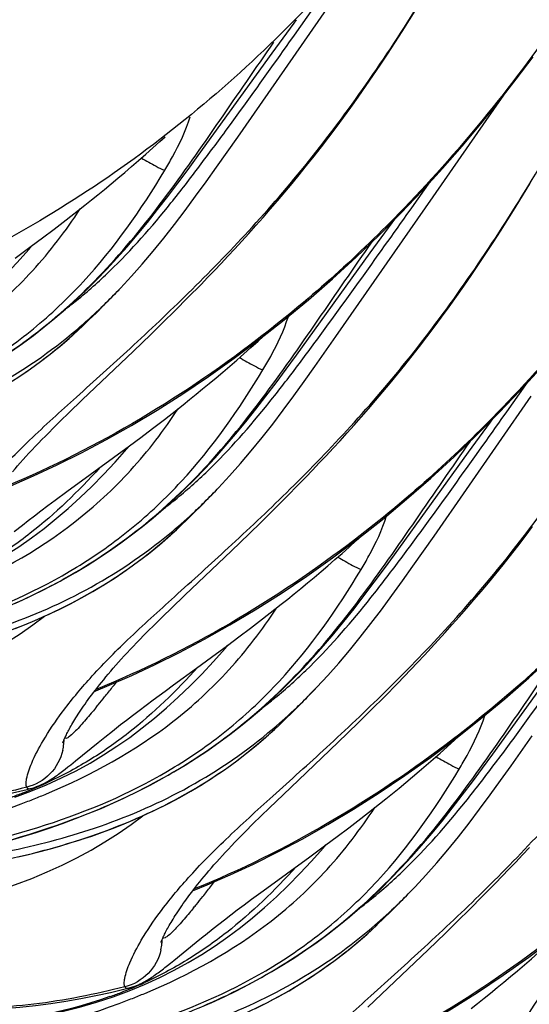
# Model space of a CAD drawing. Units: millimetres. Extents: x 0 to 297, y 0 to 210.
# Drawn here: x 189 to 191, y 116 to 121 of the extents above; entities that cross this region are included whole.
import ezdxf

# ---------------------------------------------------------------- set-up
doc = ezdxf.new("R2010")
doc.units = ezdxf.units.MM
doc.header["$LTSCALE"] = 16.335
doc.layers.get('0').update_dxf_attribs({"linetype": 'CONTINUOUS'})
doc.layers.add('DTM_AXIS', color=7, linetype='CONTINUOUS')

msp = doc.modelspace()

# ---------------------------------------------------------------- linework, layer by layer
at = {"color": 7, "linetype": 'CONTINUOUS'}
msp.add_open_spline([(192.87794, 128.56144), (192.85659, 127.67481), (192.64791, 125.90202), (191.95464, 123.77484), (191.09661, 122.21573), (190.28439, 121.1526), (189.29553, 120.25031), (188.52256, 119.79565), (188.11485, 119.62104)], degree=3, knots=[0, 0, 0, 0, 0.2499183, 0.4997667, 0.6248795, 0.7499678, 0.8750184, 1, 1, 1, 1], dxfattribs=at)
at = {"layer": 'DTM_AXIS', "color": 7, "linetype": 'CONTINUOUS'}
for p, q in [((189.76989, 120.3748), (190.27239, 121.09845)), ((191.05564, 120.4596), (191.14673, 120.59125)), ((190.78041, 120.06594), (191.05564, 120.4596)), ((190.27791, 119.34229), (190.78041, 120.06594)), ((188.88233, 119.94646), (188.9465, 119.99653)), ((188.82011, 119.89872), (188.88233, 119.94646)), ((188.7599, 119.8532), (188.82011, 119.89872)), ((188.70177, 119.80979), (188.7599, 119.8532)), ((188.61861, 119.74846), (188.70177, 119.80979)), ((189.51247, 119.54384), (189.57996, 119.61256)), ((189.44661, 119.47785), (189.51247, 119.54384)), ((189.38249, 119.4145), (189.44661, 119.47785)), ((189.32019, 119.3537), (189.38249, 119.4145)), ((188.96738, 119.39698), (188.96969, 119.39917)), ((189.23034, 119.26707), (189.32019, 119.3537)), ((188.96485, 119.01421), (189.23034, 119.26707)), ((188.89615, 118.94809), (188.96485, 119.01421)), ((190.78593, 118.30978), (191.28843, 119.03343)), ((188.85327, 118.90627), (188.89615, 118.94809)), ((189.39027, 118.91389), (189.45444, 118.96396)), ((188.81274, 118.86621), (188.85327, 118.90627)), ((189.32805, 118.86614), (189.39027, 118.91389)), ((189.26783, 118.82062), (189.32805, 118.86614)), ((189.2097, 118.77721), (189.26783, 118.82062)), ((189.12653, 118.71587), (189.2097, 118.77721)), ((188.88587, 118.54061), (189.12653, 118.71587)), ((188.59623, 118.57087), (188.71384, 118.62208)), ((188.82497, 118.49583), (188.88587, 118.54061)), ((190.0205, 118.51133), (190.08799, 118.58005)), ((188.78726, 118.46773), (188.82497, 118.49583)), ((189.95464, 118.44534), (190.0205, 118.51133)), ((188.71786, 118.41512), (188.7516, 118.44085)), ((188.7516, 118.44085), (188.78726, 118.46773)), ((189.89051, 118.382), (189.95464, 118.44534)), ((188.65574, 118.36698), (188.68594, 118.3905)), ((188.68594, 118.3905), (188.71786, 118.41512)), ((188.61348, 118.33368), (188.65574, 118.36698)), ((189.4754, 118.36447), (189.47771, 118.36667)), ((189.82821, 118.3212), (189.89051, 118.382)), ((189.73836, 118.23456), (189.82821, 118.3212)), ((189.49692, 118.00468), (189.73836, 118.23456)), ((189.42649, 117.93716), (189.49692, 118.00468)), ((189.38244, 117.89445), (189.42649, 117.93716)), ((189.8983, 117.88138), (189.96246, 117.93145)), ((189.34073, 117.85352), (189.38244, 117.89445)), ((189.83607, 117.83364), (189.8983, 117.88138)), ((189.30138, 117.81431), (189.34073, 117.85352)), ((189.77586, 117.78811), (189.83607, 117.83364)), ((189.71772, 117.7447), (189.77586, 117.78811)), ((189.63455, 117.68337), (189.71772, 117.7447)), ((189.55637, 117.62629), (189.63455, 117.68337)), ((189.43743, 117.53985), (189.55637, 117.62629)), ((189.10425, 117.53837), (189.22186, 117.58957)), ((189.03557, 117.50999), (189.10425, 117.53837)), ((189.39389, 117.5081), (189.43743, 117.53985)), ((190.52852, 117.47882), (190.59601, 117.54754)), ((189.02841, 117.50678), (189.03557, 117.50999)), ((189.33299, 117.46332), (189.39389, 117.5081)), ((190.46266, 117.41283), (190.52852, 117.47882)), ((189.25962, 117.40834), (189.29528, 117.43523)), ((189.29528, 117.43523), (189.33299, 117.46332)), ((189.19396, 117.35799), (189.22588, 117.38261)), ((189.22588, 117.38261), (189.25962, 117.40834)), ((190.39853, 117.34949), (190.46266, 117.41283)), ((189.1215, 117.30117), (189.16376, 117.33447)), ((189.16376, 117.33447), (189.19396, 117.35799)), ((189.98342, 117.33196), (189.98573, 117.33416)), ((190.33624, 117.28869), (190.39853, 117.34949)), ((189.0469, 117.24136), (189.08264, 117.27016)), ((189.08264, 117.27016), (189.1215, 117.30117)), ((190.24638, 117.20205), (190.33624, 117.28869)), ((188.93035, 117.14653), (189.0469, 117.24136)), ((190.00495, 116.97217), (190.24638, 117.20205)), ((188.8916, 117.11554), (188.90656, 117.12741)), ((188.90656, 117.12741), (188.93035, 117.14653)), ((188.70009, 116.99015), (188.78021, 117.02309)), ((188.61729, 116.95957), (188.70009, 116.99015)), ((189.93451, 116.90465), (190.00495, 116.97217)), ((189.84875, 116.82101), (189.89046, 116.86194)), ((189.89046, 116.86194), (189.93451, 116.90465)), ((190.40632, 116.84887), (190.47049, 116.89894)), ((189.8094, 116.7818), (189.84875, 116.82101)), ((190.34409, 116.80113), (190.40632, 116.84887)), ((190.28388, 116.7556), (190.34409, 116.80113)), ((190.14257, 116.65086), (190.22574, 116.7122)), ((190.22574, 116.7122), (190.28388, 116.7556)), ((189.90192, 116.4756), (190.14257, 116.65086)), ((189.61227, 116.50586), (189.72989, 116.55706)), ((189.5436, 116.47748), (189.61227, 116.50586)), ((191.03654, 116.44631), (191.10403, 116.51504)), ((189.53643, 116.47427), (189.5436, 116.47748)), ((189.84101, 116.43081), (189.90192, 116.4756)), ((189.76764, 116.37583), (189.8033, 116.40272)), ((189.8033, 116.40272), (189.84101, 116.43081)), ((190.97068, 116.38032), (191.03654, 116.44631)), ((189.70198, 116.32549), (189.7339, 116.3501)), ((189.7339, 116.3501), (189.76764, 116.37583)), ((190.90656, 116.31698), (190.97068, 116.38032)), ((189.64322, 116.2795), (189.67178, 116.30196)), ((189.67178, 116.30196), (189.70198, 116.32549)), ((190.49144, 116.29946), (190.49375, 116.30165)), ((190.84426, 116.25618), (190.90656, 116.31698)), ((189.60325, 116.24774), (189.64322, 116.2795)), ((190.7544, 116.16954), (190.84426, 116.25618)), ((189.43838, 116.11403), (189.55492, 116.20885)), ((190.51297, 115.93966), (190.7544, 116.16954)), ((189.40702, 116.08888), (189.42232, 116.10109)), ((189.42232, 116.10109), (189.43838, 116.11403)), ((189.12531, 115.92706), (189.20811, 115.95764)), ((189.20811, 115.95764), (189.28823, 115.99059)), ((190.44254, 115.87214), (190.51297, 115.93966))]:
    msp.add_line(p, q, dxfattribs=at)
for points in [[(189.57996, 119.61256), (189.61429, 119.64798), (189.64899, 119.68413), (189.68404, 119.72101), (189.71943, 119.75865), (189.75516, 119.79705), (189.79119, 119.83624), (189.82753, 119.87622), (189.86415, 119.91702), (189.90103, 119.95865), (189.93816, 120.00114), (189.97551, 120.04449), (190.01305, 120.08873), (190.05075, 120.13387), (190.08859, 120.17994), (190.12655, 120.22694), (190.16457, 120.27487), (190.20265, 120.32372), (190.24076, 120.37349), (190.27889, 120.42418), (190.31701, 120.47577), (190.35509, 120.52825), (190.39315, 120.58164), (190.43118, 120.63593), (190.46919, 120.69111), (190.50719, 120.7472), (190.54519, 120.80417), (190.58319, 120.86203), (190.6212, 120.92078), (190.65921, 120.98042), (190.69722, 121.04092)], [(189.9479, 120.80864), (190.06142, 120.96405), (190.07429, 120.9815)], [(188.71384, 118.62208), (188.835, 118.67842), (188.96068, 118.74076), (189.09007, 118.80917), (189.22059, 118.88264), (189.35237, 118.96146), (189.48587, 119.04621), (189.61896, 119.13568), (189.75146, 119.22977), (189.88278, 119.32813), (190.0105, 119.42892), (190.13578, 119.53292), (190.2602, 119.64144), (190.3821, 119.75307), (190.49973, 119.86601), (190.61341, 119.98024), (190.72366, 120.096), (190.82951, 120.21199), (190.93037, 120.32718), (191.02769, 120.44287), (191.1214, 120.55871), (191.21104, 120.67383), (191.2977, 120.7893)], [(189.46032, 120.13617), (189.51275, 120.20683), (189.56538, 120.27876), (189.9479, 120.80864)], [(188.9465, 119.99653), (188.97928, 120.02246), (189.01252, 120.04901), (189.0462, 120.07619), (189.08032, 120.10402), (189.11486, 120.13251), (189.14982, 120.16168), (189.18517, 120.19153), (189.22091, 120.22208), (189.25702, 120.25335), (189.2935, 120.28535), (189.33032, 120.31809), (189.36748, 120.35159), (189.39376, 120.37563)], [(189.16315, 119.59293), (189.21986, 119.65402), (189.27624, 119.71771), (189.33216, 119.78377), (189.38759, 119.85199), (189.44263, 119.92225), (189.49739, 119.99442), (189.55189, 120.06817), (189.60614, 120.14314), (189.66045, 120.21929), (189.76989, 120.3748)], [(188.59901, 119.26667), (188.65617, 119.30685), (188.71273, 119.34869), (188.76851, 119.39209), (188.82345, 119.43702), (188.87803, 119.48389), (188.93207, 119.53258), (188.98547, 119.58304), (189.03876, 119.63578), (189.09187, 119.69076), (189.14463, 119.74781), (189.19742, 119.80729), (189.25025, 119.86919), (189.30292, 119.93318), (189.35547, 119.99914), (189.40793, 120.06688), (189.46032, 120.13617)], [(190.08799, 118.58005), (190.12231, 118.61547), (190.15701, 118.65162), (190.19206, 118.6885), (190.22746, 118.72614), (190.26318, 118.76454), (190.29921, 118.80373), (190.33555, 118.84371), (190.37217, 118.88451), (190.40905, 118.92614), (190.44618, 118.96863), (190.48353, 119.01198), (190.52107, 119.05622), (190.55877, 119.10136), (190.59662, 119.14743), (190.63457, 119.19443), (190.67259, 119.24236), (190.71067, 119.29122), (190.74879, 119.34099), (190.78691, 119.39167), (190.82503, 119.44326), (190.86311, 119.49574), (190.90117, 119.54914), (190.9392, 119.60343), (190.97721, 119.65861), (191.01521, 119.71469), (191.05321, 119.77166), (191.09121, 119.82952), (191.12922, 119.88827), (191.16723, 119.94791), (191.20524, 120.00841), (191.24327, 120.0698), (191.2813, 120.13204)], [(190.45592, 119.77613), (190.56944, 119.93154), (190.58231, 119.94899)], [(187.76417, 119.08811), (187.84202, 119.12357), (187.9172, 119.16129), (187.98963, 119.20103), (188.06012, 119.24319), (188.12851, 119.28752), (188.19467, 119.33371), (188.25944, 119.38221), (188.32287, 119.43302), (188.38497, 119.48599), (188.44641, 119.5416), (188.50729, 119.59995), (188.56765, 119.66111), (188.62796, 119.72561), (188.6883, 119.79361), (188.70224, 119.81014)], [(189.96835, 119.10366), (190.02077, 119.17433), (190.07341, 119.24625), (190.45592, 119.77613)], [(189.07206, 119.49935), (189.10696, 119.53471), (189.14144, 119.57022), (189.16315, 119.59293)], [(188.96971, 119.3992), (189.00003, 119.4283), (189.03662, 119.46406), (189.07206, 119.49935)], [(188.62707, 119.12723), (188.68479, 119.16631), (188.74229, 119.2077), (188.79961, 119.2516), (188.85662, 119.29803), (188.91316, 119.34703), (188.96745, 119.39707)], [(189.45444, 118.96396), (189.48723, 118.98989), (189.52047, 119.01645), (189.55416, 119.04363), (189.58828, 119.07147), (189.62283, 119.09996), (189.65779, 119.12913), (189.69314, 119.15898), (189.72889, 119.18953), (189.76501, 119.2208), (189.80148, 119.25281), (189.83831, 119.28555), (189.87547, 119.31906), (189.90179, 119.34313)], [(189.67117, 118.56042), (189.72788, 118.62151), (189.78426, 118.6852), (189.84018, 118.75126), (189.89561, 118.81948), (189.95065, 118.88974), (190.00541, 118.96191), (190.05991, 119.03567), (190.11416, 119.11063), (190.16847, 119.18678), (190.27791, 119.34229)], [(189.22186, 117.58957), (189.34302, 117.64591), (189.4687, 117.70825), (189.59809, 117.77666), (189.72862, 117.85013), (189.86039, 117.92896), (189.99389, 118.0137), (190.12698, 118.10317), (190.25948, 118.19726), (190.3908, 118.29562), (190.51852, 118.39641), (190.6438, 118.50041), (190.76822, 118.60894), (190.89012, 118.72056), (191.00775, 118.83351), (191.12143, 118.94773), (191.23168, 119.06349), (191.33754, 119.17948)], [(188.61939, 117.96243), (188.68355, 117.99197), (188.74668, 118.02267), (188.80877, 118.05453), (188.8701, 118.08772), (188.93059, 118.12224), (188.99012, 118.15806), (189.04897, 118.19538), (189.10703, 118.23416), (189.16419, 118.27435), (189.22075, 118.31618), (189.27653, 118.35958), (189.33147, 118.40452), (189.38605, 118.45138), (189.44009, 118.50008), (189.49349, 118.55053), (189.54678, 118.60327), (189.59989, 118.65825), (189.65266, 118.7153), (189.70544, 118.77478), (189.75827, 118.83668), (189.81094, 118.90068), (189.86349, 118.96663), (189.91595, 119.03437), (189.96835, 119.10366)], [(190.96394, 118.74363), (191.07746, 118.89903), (191.09033, 118.91648)], [(188.60457, 118.64337), (188.61756, 118.65852), (188.63101, 118.67397), (188.64491, 118.68974), (188.65929, 118.70582), (188.67416, 118.72222), (188.68953, 118.73894), (188.7054, 118.75598), (188.72181, 118.77335), (188.7388, 118.79111), (188.75639, 118.80927), (188.77458, 118.82784), (188.79336, 118.84681), (188.81274, 118.86621)], [(188.27219, 118.0556), (188.35004, 118.09106), (188.42522, 118.12878), (188.49765, 118.16852), (188.56814, 118.21068), (188.63653, 118.25501), (188.7027, 118.3012), (188.76746, 118.3497), (188.8309, 118.40051), (188.893, 118.45348), (188.95443, 118.5091), (189.01532, 118.56744), (189.07568, 118.6286), (189.13598, 118.6931), (189.19632, 118.7611), (189.21026, 118.77763)], [(190.47637, 118.07116), (190.52879, 118.14182), (190.58143, 118.21375), (190.96394, 118.74363)], [(189.58008, 118.46684), (189.61499, 118.5022), (189.64946, 118.53772), (189.67117, 118.56042)], [(189.47773, 118.36669), (189.50805, 118.39579), (189.54465, 118.43156), (189.58008, 118.46684)], [(188.61825, 117.83182), (188.67482, 117.85431), (188.73168, 117.87826), (188.78885, 117.90376), (188.84625, 117.93092), (188.90383, 117.9598), (188.96159, 117.99053), (189.01942, 118.0232), (189.07725, 118.05788), (189.13509, 118.09472), (189.19281, 118.1338), (189.25031, 118.1752), (189.30764, 118.21909), (189.36464, 118.26552), (189.42118, 118.31453), (189.47547, 118.36456)], [(190.59601, 117.54754), (190.63033, 117.58297), (190.66503, 117.61911), (190.70008, 117.656), (190.73548, 117.69363), (190.7712, 117.73204), (190.80724, 117.77122), (190.84357, 117.81121), (190.88019, 117.85201), (190.91708, 117.89364), (190.9542, 117.93612), (190.99155, 117.97947), (191.02909, 118.02371), (191.0668, 118.06886), (191.10464, 118.11492), (191.14259, 118.16192), (191.18062, 118.20986), (191.2187, 118.25871), (191.25681, 118.30848), (191.29493, 118.35916)], [(189.96246, 117.93145), (189.99525, 117.95739), (190.02849, 117.98394), (190.06218, 118.01113), (190.0963, 118.03896), (190.13085, 118.06745), (190.16581, 118.09662), (190.20117, 118.12647), (190.23691, 118.15703), (190.27303, 118.1883), (190.30951, 118.2203), (190.34633, 118.25304), (190.38349, 118.28655), (190.40981, 118.31062)], [(190.17919, 117.52792), (190.2359, 117.58901), (190.29228, 117.65269), (190.3482, 117.71875), (190.40363, 117.78697), (190.45867, 117.85723), (190.51343, 117.9294), (190.56793, 118.00316), (190.62219, 118.07813), (190.67649, 118.15428), (190.78593, 118.30978)], [(188.99655, 116.8744), (189.06242, 116.90158), (189.12742, 116.92992), (189.19157, 116.95946), (189.2547, 116.99016), (189.31679, 117.02202), (189.37812, 117.05521), (189.43861, 117.08974), (189.49814, 117.12556), (189.55699, 117.16287), (189.61506, 117.20165), (189.67222, 117.24184), (189.72877, 117.28367), (189.78455, 117.32707), (189.83949, 117.37201), (189.89407, 117.41887), (189.94812, 117.46757), (190.00151, 117.51802), (190.0548, 117.57076), (190.10791, 117.62574), (190.16068, 117.68279), (190.21346, 117.74227), (190.26629, 117.80418), (190.31896, 117.86817), (190.37152, 117.93412), (190.42397, 118.00186), (190.47637, 118.07116)], [(187.93916, 117.48429), (188.02715, 117.51119), (188.11269, 117.54025), (188.19568, 117.57145), (188.27602, 117.60473), (188.35415, 117.64028), (188.42986, 117.678), (188.50302, 117.71778), (188.57425, 117.75993), (188.64326, 117.80423), (188.70987, 117.85042), (188.76999, 117.89535)], [(189.11259, 117.61086), (189.12559, 117.62601), (189.13903, 117.64147), (189.15294, 117.65724), (189.16731, 117.67332), (189.18218, 117.68971), (189.19755, 117.70644), (189.21342, 117.72347), (189.22983, 117.74084), (189.24682, 117.7586), (189.26442, 117.77677), (189.2826, 117.79533), (189.30138, 117.81431)], [(188.78021, 117.02309), (188.85806, 117.05855), (188.93325, 117.09627), (189.00567, 117.13602), (189.07616, 117.17817), (189.14455, 117.2225), (189.21072, 117.26869), (189.27548, 117.3172), (189.33892, 117.368), (189.40102, 117.42098), (189.46245, 117.47659), (189.52334, 117.53494), (189.5837, 117.59609), (189.644, 117.66059), (189.70434, 117.72859), (189.71829, 117.74512)], [(189.72989, 116.55706), (189.85104, 116.6134), (189.97672, 116.67574), (190.10611, 116.74416), (190.23664, 116.81762), (190.36841, 116.89645), (190.50191, 116.98119), (190.63501, 117.07066), (190.7675, 117.16475), (190.89882, 117.26311), (191.02654, 117.3639), (191.15182, 117.4679), (191.27624, 117.57643), (191.39814, 117.68805)], [(190.98439, 117.03865), (191.03681, 117.10931), (191.08945, 117.18124), (191.47196, 117.71112)], [(188.86514, 117.24047), (188.86542, 117.24136), (188.86586, 117.24269), (188.86646, 117.24442), (188.86724, 117.24654), (188.8682, 117.24906), (188.86934, 117.25195), (188.87067, 117.25522), (188.87221, 117.25886), (188.87394, 117.26285), (188.87588, 117.26718), (188.87804, 117.27187), (188.88042, 117.27688), (188.88301, 117.28222), (188.88584, 117.2879), (188.88889, 117.29388), (188.89217, 117.30016), (188.89569, 117.30676), (188.89944, 117.31365), (188.90344, 117.32084), (188.90769, 117.32833), (188.91219, 117.33611), (188.91696, 117.3442), (188.92199, 117.35258), (188.92729, 117.36125), (188.93287, 117.37021), (188.93873, 117.37947), (188.94487, 117.38901), (188.95131, 117.39885), (188.95806, 117.40898), (188.96511, 117.4194), (188.97247, 117.43011), (188.98015, 117.44111), (188.98816, 117.45241), (188.99651, 117.464), (189.00519, 117.47588), (189.01423, 117.48805), (189.02362, 117.50051), (189.03338, 117.51327), (189.04351, 117.52632), (189.05401, 117.53967), (189.06491, 117.55331), (189.07621, 117.56725), (189.08792, 117.58148), (189.10004, 117.59602), (189.11259, 117.61086)], [(190.0881, 117.43433), (190.12301, 117.46969), (190.15748, 117.50521), (190.17919, 117.52792)], [(189.98576, 117.33418), (190.01607, 117.36328), (190.05267, 117.39905), (190.0881, 117.43433)], [(188.63348, 116.6502), (188.68661, 116.66278), (188.74018, 116.67624), (188.79417, 116.69061), (188.84857, 116.70595), (188.90338, 116.72232), (188.95857, 116.73977), (189.01413, 116.75837), (189.07002, 116.77819), (189.12627, 116.79931), (189.18284, 116.8218), (189.2397, 116.84575), (189.29687, 116.87126), (189.35427, 116.89841), (189.41186, 116.92729), (189.46961, 116.95803), (189.52745, 116.99069), (189.58527, 117.02537), (189.64312, 117.06221), (189.70084, 117.10129), (189.75833, 117.14269), (189.81566, 117.18658), (189.87266, 117.23301), (189.9292, 117.28202), (189.98349, 117.33205)], [(190.47049, 116.89894), (190.50327, 116.92488), (190.53651, 116.95143), (190.5702, 116.97862), (190.60432, 117.00645), (190.63887, 117.03494), (190.67383, 117.06411), (190.70919, 117.09396), (190.74493, 117.12452), (190.78105, 117.15579), (190.81753, 117.18779), (190.85435, 117.22054), (190.89151, 117.25404), (190.91783, 117.27811)], [(190.68721, 116.49541), (190.74393, 116.5565), (190.8003, 116.62018), (190.85622, 116.68625), (190.91166, 116.75446), (190.96669, 116.82473), (191.02146, 116.89689), (191.07595, 116.97065), (191.13021, 117.04562), (191.18452, 117.12177), (191.29395, 117.27728)], [(188.86517, 117.24067), (188.8651, 117.24041), (188.86499, 117.23997), (188.865, 117.24001)], [(188.73884, 117.01767), (188.74846, 117.02175), (188.7575, 117.0259), (188.76599, 117.03007), (188.77409, 117.0343), (188.78182, 117.03854), (188.7892, 117.04279), (188.79637, 117.04708), (188.80335, 117.05142), (188.81014, 117.05578), (188.81686, 117.06021), (188.8235, 117.06472), (188.83009, 117.06929), (188.83669, 117.07396), (188.8433, 117.07873), (188.84993, 117.08359), (188.85663, 117.08858), (188.86341, 117.0937), (188.87028, 117.09894), (188.87726, 117.10433), (188.8916, 117.11554)], [(186.78566, 117.01359), (186.89096, 116.9941), (186.98993, 116.97668), (187.08677, 116.96063), (187.18161, 116.94602), (187.27485, 116.93292), (187.36649, 116.92148), (187.45652, 116.91181), (187.5453, 116.90395), (187.6328, 116.89799), (187.71899, 116.894), (187.80417, 116.89202), (187.88833, 116.89211), (187.9714, 116.89428), (188.05358, 116.89858), (188.13481, 116.90496), (188.21504, 116.91335), (188.29444, 116.92373), (188.37302, 116.936), (188.45076, 116.94994), (188.52784, 116.96537), (188.60431, 116.98208), (188.68017, 116.99987), (188.69572, 117.00365)], [(188.69573, 117.00366), (188.70594, 117.00635), (188.71767, 117.00992), (188.72861, 117.01372), (188.73884, 117.01767)], [(189.57045, 115.86907), (189.63544, 115.89741), (189.69959, 115.92695), (189.76272, 115.95765), (189.82481, 115.98951), (189.88615, 116.02271), (189.94663, 116.05723), (190.00616, 116.09305), (190.06502, 116.13036), (190.12308, 116.16914), (190.18024, 116.20933), (190.2368, 116.25116), (190.29257, 116.29456), (190.34751, 116.3395), (190.40209, 116.38636), (190.45614, 116.43506), (190.50954, 116.48552), (190.56283, 116.53825), (190.61594, 116.59323), (190.6687, 116.65028), (190.72149, 116.70977), (190.77431, 116.77167), (190.82699, 116.83566), (190.87954, 116.90161), (190.93199, 116.96935), (190.98439, 117.03865)], [(188.07421, 116.61448), (188.10504, 116.62042), (188.1731, 116.63404), (188.24168, 116.64853), (188.31065, 116.66392), (188.37992, 116.68026), (188.44933, 116.69758), (188.51875, 116.71589), (188.58809, 116.73523), (188.65725, 116.75565), (188.7261, 116.77714), (188.79456, 116.79975), (188.86252, 116.82349), (188.92988, 116.84836), (188.99655, 116.8744)], [(188.44718, 116.45179), (188.53517, 116.47868), (188.62071, 116.50774), (188.7037, 116.53894), (188.78404, 116.57222), (188.86218, 116.60778), (188.93788, 116.64549), (189.01105, 116.68527), (189.08227, 116.72742), (189.15128, 116.77172), (189.21789, 116.81791), (189.27802, 116.86284)], [(189.62062, 116.57835), (189.63361, 116.5935), (189.64705, 116.60896), (189.66096, 116.62473), (189.67534, 116.64081), (189.6902, 116.6572), (189.70557, 116.67393), (189.72145, 116.69097), (189.73785, 116.70834), (189.75484, 116.72609), (189.77244, 116.74426), (189.79062, 116.76282), (189.8094, 116.7818)], [(189.28823, 115.99059), (189.36608, 116.02604), (189.44127, 116.06376), (189.51369, 116.10351), (189.58418, 116.14566), (189.65257, 116.18999), (189.71874, 116.23618), (189.78351, 116.28469), (189.84694, 116.33549), (189.90904, 116.38847), (189.97048, 116.44408), (190.03136, 116.50243), (190.09172, 116.56359), (190.15202, 116.62809), (190.21237, 116.69608), (190.22631, 116.71262)], [(191.10403, 116.51504), (191.13836, 116.55046), (191.17305, 116.5866), (191.2081, 116.62349), (191.2435, 116.66112), (191.27922, 116.69953)], [(189.37316, 116.20796), (189.37344, 116.20886), (189.37388, 116.21018), (189.37449, 116.21191), (189.37526, 116.21403), (189.37622, 116.21655), (189.37736, 116.21945), (189.37869, 116.22271), (189.38023, 116.22635), (189.38196, 116.23034), (189.38391, 116.23468), (189.38606, 116.23936), (189.38844, 116.24437), (189.39103, 116.24971), (189.39386, 116.25539), (189.39691, 116.26137), (189.40019, 116.26765), (189.40371, 116.27425), (189.40746, 116.28114), (189.41146, 116.28833), (189.41571, 116.29582), (189.42022, 116.30361), (189.42498, 116.31169), (189.43001, 116.32007), (189.43531, 116.32874), (189.44089, 116.3377), (189.44675, 116.34696), (189.4529, 116.3565), (189.45934, 116.36634), (189.46608, 116.37647), (189.47313, 116.38689), (189.48049, 116.3976), (189.48817, 116.40861), (189.49618, 116.4199), (189.50453, 116.43149), (189.51321, 116.44337), (189.52225, 116.45554), (189.53164, 116.46801), (189.5414, 116.48076), (189.55153, 116.49381), (189.56204, 116.50716), (189.57294, 116.5208), (189.58423, 116.53474), (189.59594, 116.54897), (189.60806, 116.56351), (189.62062, 116.57835)], [(190.59613, 116.40182), (190.63103, 116.43718), (190.66551, 116.4727), (190.68721, 116.49541)], [(190.49378, 116.30167), (190.52409, 116.33077), (190.56069, 116.36654), (190.59613, 116.40182)], [(189.86229, 115.8659), (189.91988, 115.89478), (189.97764, 115.92552), (190.03547, 115.95818), (190.0933, 115.99286), (190.15114, 116.0297), (190.20886, 116.06878), (190.26635, 116.11018), (190.32368, 116.15407), (190.38068, 116.2005), (190.43722, 116.24951), (190.49152, 116.29954)], [(189.55492, 116.20885), (189.59066, 116.23765), (189.60325, 116.24774)], [(189.37319, 116.20816), (189.37312, 116.20791), (189.37301, 116.20747), (189.37302, 116.2075)], [(190.23791, 115.52455), (190.35907, 115.58089), (190.48475, 115.64324), (190.61413, 115.71165), (190.74466, 115.78511), (190.87643, 115.86394), (191.00993, 115.94869), (191.14303, 116.03815), (191.27553, 116.13225), (191.40684, 116.2306)], [(190.97851, 115.86643), (191.0113, 115.89237), (191.04454, 115.91892), (191.07822, 115.94611), (191.11234, 115.97394), (191.14689, 116.00243), (191.18185, 116.0316), (191.21721, 116.06146), (191.25295, 116.09201), (191.28907, 116.12328), (191.32555, 116.15528), (191.36238, 116.18803), (191.39954, 116.22153), (191.42585, 116.24561)], [(189.24686, 115.98516), (189.25648, 115.98925), (189.26552, 115.99339), (189.27401, 115.99757), (189.28211, 116.00179), (189.28984, 116.00604), (189.29722, 116.01028), (189.30439, 116.01458), (189.31137, 116.01891), (189.31817, 116.02327), (189.32488, 116.02771), (189.33153, 116.03221), (189.33812, 116.03678), (189.34471, 116.04145), (189.35132, 116.04622), (189.35795, 116.05108), (189.36465, 116.05607), (189.37143, 116.06119), (189.3783, 116.06643), (189.38528, 116.07182), (189.39239, 116.07735), (189.40702, 116.08888)], [(187.29368, 115.98108), (187.39899, 115.96159), (187.49795, 115.94417), (187.59479, 115.92812), (187.68963, 115.91351), (187.78287, 115.90042), (187.87451, 115.88898), (187.96454, 115.8793), (188.05332, 115.87144), (188.14082, 115.86548), (188.22701, 115.86149), (188.31219, 115.85952), (188.39635, 115.8596), (188.47942, 115.86178), (188.5616, 115.86607), (188.64283, 115.87245), (188.72306, 115.88084), (188.80246, 115.89122), (188.88104, 115.90349), (188.95878, 115.91743), (189.03587, 115.93286), (189.11233, 115.94957), (189.1882, 115.96736), (189.20374, 115.97114)], [(189.20375, 115.97115), (189.21396, 115.97384), (189.2257, 115.97741), (189.23664, 115.98121), (189.24686, 115.98516)], [(187.42232, 115.76922), (187.53495, 115.76193), (187.64579, 115.75641), (187.75515, 115.75272), (187.86313, 115.75089), (187.96972, 115.75101), (188.07497, 115.75312), (188.17888, 115.7573), (188.28132, 115.76362), (188.38229, 115.77215), (188.48176, 115.78296), (188.57952, 115.79612), (188.67551, 115.81167), (188.7697, 115.8297), (188.86188, 115.85023), (188.95194, 115.87328), (189.0398, 115.8989), (189.12531, 115.92706)]]:
    msp.add_lwpolyline(points, dxfattribs=at)
for centre, radius, start, end in [((186.94098, 121.70619), 3.06661, 314.23691, 316.23212), ((187.05461, 121.5899), 2.90402, 312.79322, 314.23135), ((187.13822, 121.49915), 2.78062, 309.59188, 312.79939), ((187.449, 120.67369), 3.06661, 314.23691, 316.23212), ((187.56263, 120.5574), 2.90402, 312.79322, 314.23135), ((187.64624, 120.46664), 2.78062, 309.59188, 312.79939), ((181.67457, 123.42196), 9.49676, 321.249633, 321.637002), ((180.2507, 124.54968), 11.31312, 321.634364, 321.808698), ((187.95703, 119.64118), 3.06661, 314.23691, 316.23212), ((183.57722, 121.89628), 7.05795, 320.820673, 321.240969), ((184.94997, 120.77931), 5.28819, 320.55214, 320.80559), ((188.07065, 119.52489), 2.90402, 312.79322, 314.23135), ((188.15426, 119.43413), 2.78062, 309.59188, 312.79939), ((188.61082, 117.26003), 0.26035, 347.12444, 354.43743), ((188.61469, 117.25964), 0.25647, 354.44239, 359.19883), ((187.86916, 119.03012), 2.19532, 291.05979, 294.46197), ((187.82428, 119.14528), 2.31892, 289.55665, 291.07219), ((187.39728, 120.29755), 3.59744, 291.52602, 292.61299), ((187.34355, 120.43385), 3.74394, 290.40776, 291.52557), ((180.75872, 123.51717), 11.31312, 321.634364, 321.808698), ((182.1826, 122.38946), 9.49676, 321.249633, 321.637002), ((188.46505, 118.60867), 3.06661, 314.23691, 316.23212), ((185.45799, 119.7468), 5.28819, 320.55214, 320.80559), ((184.08524, 120.86377), 7.05795, 320.820673, 321.240969), ((188.57867, 118.49238), 2.90402, 312.79322, 314.23135), ((188.66229, 118.40162), 2.78062, 309.59188, 312.79939), ((189.11884, 116.22753), 0.26035, 347.12444, 354.43743), ((189.12271, 116.22713), 0.25647, 354.44239, 359.19883), ((188.37718, 117.99761), 2.19532, 291.05979, 294.46197), ((188.3323, 118.11277), 2.31892, 289.55665, 291.07219), ((187.9053, 119.26504), 3.59744, 291.52602, 292.61299), ((187.85157, 119.40134), 3.74394, 290.40776, 291.52557)]:
    msp.add_arc(centre, radius, start, end, dxfattribs=at)
for points, knots in [([(193.38587, 127.52905), (193.37186, 126.94815), (193.29651, 126.06365), (193.08112, 124.89353), (192.78544, 123.73392), (192.28751, 122.39844), (191.51994, 121.04266), (190.70138, 120.03653), (189.74518, 119.18077), (189.0076, 118.74353), (188.52827, 118.54932)], [0, 0, 0, 0, 0.1621034, 0.2468114, 0.3317195, 0.495744, 0.6427662, 0.7644348, 0.8557209, 1, 1, 1, 1]), ([(193.89389, 126.49655), (193.87988, 125.9157), (193.80454, 125.03127), (193.58919, 123.86125), (193.29355, 122.70171), (192.79569, 121.3663), (192.02822, 120.01054), (191.20971, 119.00436), (190.25357, 118.14853), (189.51602, 117.71124), (189.03673, 117.51699)], [0, 0, 0, 0, 0.1620966, 0.2468011, 0.3317061, 0.4957268, 0.6427496, 0.7644241, 0.8557183, 1, 1, 1, 1]), ([(194.40191, 125.46403), (194.3879, 124.88313), (194.31255, 123.99862), (194.09717, 122.8285), (193.80148, 121.66888), (193.30354, 120.33341), (192.53598, 118.97763), (191.71741, 117.9715), (190.76121, 117.11574), (190.02363, 116.67851), (189.5443, 116.4843)], [0, 0, 0, 0, 0.1621037, 0.2468118, 0.3317201, 0.4957447, 0.6427668, 0.7644351, 0.855721, 1, 1, 1, 1]), ([(194.90994, 124.43153), (194.89592, 123.85063), (194.82057, 122.96613), (194.60519, 121.79602), (194.30951, 120.6364), (193.81158, 119.30092), (193.04402, 117.94515), (192.22545, 116.93901), (191.26925, 116.08325), (190.53167, 115.64601), (190.05234, 115.4518)], [0, 0, 0, 0, 0.1621033, 0.2468112, 0.3317193, 0.4957437, 0.6427659, 0.7644346, 0.8557209, 1, 1, 1, 1]), ([(195.41796, 123.39902), (195.40394, 122.81817), (195.32861, 121.93374), (195.11326, 120.76372), (194.81762, 119.60419), (194.31976, 118.26878), (193.55229, 116.91302), (192.73378, 115.90683), (191.77764, 115.05101), (191.04009, 114.61371), (190.5608, 114.41947)], [0, 0, 0, 0, 0.1620966, 0.2468011, 0.3317061, 0.4957267, 0.6427495, 0.764424, 0.8557183, 1, 1, 1, 1]), ([(188.17007, 118.04311), (188.16749, 118.04834), (188.16588, 118.06361), (188.17154, 118.10636), (188.19958, 118.18306), (188.26053, 118.29884), (188.36083, 118.4464), (188.50638, 118.6216), (188.70281, 118.81928), (188.94592, 119.03944), (189.22346, 119.28911), (189.52384, 119.57217), (189.83492, 119.89177), (190.14474, 120.2497), (190.44065, 120.64702), (190.72143, 121.07603), (191.08143, 121.68481), (191.33091, 122.15924), (191.49565, 122.47935)], [0, 0, 0, 0, 0.0031184, 0.0079178, 0.0231353, 0.046353, 0.0779831, 0.1184363, 0.1681725, 0.2270588, 0.2940575, 0.36808, 0.4480289, 0.5327844, 0.6213741, 0.7130965, 0.8072202, 1, 1, 1, 1]), ([(195.92598, 122.36652), (195.91197, 121.78567), (195.83663, 120.90124), (195.62128, 119.73121), (195.32564, 118.57168), (194.82778, 117.23627), (194.06031, 115.88051), (193.2418, 114.87432), (192.28566, 114.0185), (191.54811, 113.5812), (191.06881, 113.38696)], [0, 0, 0, 0, 0.1620966, 0.2468011, 0.3317061, 0.4957268, 0.6427496, 0.7644241, 0.8557183, 1, 1, 1, 1]), ([(188.67809, 117.0106), (188.67552, 117.01583), (188.67391, 117.03111), (188.67956, 117.07385), (188.7076, 117.15055), (188.76855, 117.26633), (188.86885, 117.41389), (189.01441, 117.58909), (189.21083, 117.78677), (189.45394, 118.00693), (189.73148, 118.2566), (190.03186, 118.53966), (190.34294, 118.85926), (190.65276, 119.21719), (190.94867, 119.61452), (191.22946, 120.04353), (191.58945, 120.6523), (191.83893, 121.12673), (192.00367, 121.44684)], [0, 0, 0, 0, 0.0031184, 0.0079178, 0.0231353, 0.046353, 0.0779831, 0.1184363, 0.1681725, 0.2270588, 0.2940575, 0.36808, 0.4480289, 0.5327844, 0.6213741, 0.7130965, 0.8072202, 1, 1, 1, 1]), ([(189.10648, 119.68029), (189.22054, 119.79025), (189.37821, 119.97042), (189.57218, 120.22304), (189.76073, 120.47733), (189.98655, 120.79339), (190.16516, 121.04483), (190.25269, 121.16914)], [0, 0, 0, 0, 0.2526792, 0.3804754, 0.5080989, 0.7575168, 1, 1, 1, 1]), ([(187.15022, 118.69938), (187.40862, 118.75165), (187.80884, 118.85816), (188.3288, 119.08996), (188.72349, 119.34135), (189.0825, 119.6675), (189.39372, 120.05089), (189.67623, 120.45809), (189.86332, 120.73068), (189.95744, 120.86563)], [0, 0, 0, 0, 0.2151967, 0.336087, 0.4635127, 0.5954562, 0.7301197, 0.865694, 1, 1, 1, 1]), ([(189.39225, 120.20241), (189.4061, 120.22549), (189.45711, 120.31409), (189.50123, 120.4074), (189.52398, 120.47927)], [0, 0, 0, 0, 0.2631089, 1, 1, 1, 1]), ([(189.18611, 115.9781), (189.18354, 115.98332), (189.18193, 115.9986), (189.18758, 116.04134), (189.21562, 116.11804), (189.27657, 116.23382), (189.37687, 116.38139), (189.52243, 116.55658), (189.71885, 116.75426), (189.96196, 116.97442), (190.23951, 117.22409), (190.53988, 117.50715), (190.85096, 117.82675), (191.16078, 118.18468), (191.45669, 118.58201), (191.73748, 119.01102), (192.09747, 119.6198), (192.34696, 120.09422), (192.51169, 120.41433)], [0, 0, 0, 0, 0.0031184, 0.0079178, 0.0231353, 0.046353, 0.0779831, 0.1184363, 0.1681725, 0.2270588, 0.2940575, 0.36808, 0.4480289, 0.5327844, 0.6213741, 0.7130965, 0.8072202, 1, 1, 1, 1]), ([(189.27194, 120.26613), (189.297, 120.25156), (189.3366, 120.22959), (189.37676, 120.20794), (189.39222, 120.20243)], [0, 0, 0, 0, 0.6385634, 1, 1, 1, 1]), ([(187.13498, 118.73206), (187.36027, 118.76947), (187.80825, 118.87376), (188.33858, 119.10872), (188.71858, 119.37715), (189.06337, 119.70277), (189.2694, 119.99783), (189.39225, 120.20241)], [0, 0, 0, 0, 0.2453515, 0.4921707, 0.6172386, 0.7436285, 1, 1, 1, 1]), ([(189.61451, 118.64778), (189.72856, 118.75774), (189.88623, 118.93791), (190.0802, 119.19053), (190.26876, 119.44482), (190.49458, 119.76088), (190.67319, 120.01232), (190.76072, 120.13663)], [0, 0, 0, 0, 0.2526792, 0.3804754, 0.508099, 0.7575169, 1, 1, 1, 1]), ([(187.76446, 119.04169), (187.99639, 119.13831), (188.33697, 119.32556), (188.71871, 119.67772), (188.88088, 119.8902), (188.95457, 120.00291)], [0, 0, 0, 0, 0.4858631, 0.7395964, 1, 1, 1, 1]), ([(187.65825, 117.66687), (187.91664, 117.71914), (188.31686, 117.82565), (188.83682, 118.05745), (189.23151, 118.30884), (189.59052, 118.63499), (189.90174, 119.01838), (190.18425, 119.42558), (190.37134, 119.69817), (190.46546, 119.83312)], [0, 0, 0, 0, 0.2151967, 0.336087, 0.4635127, 0.5954562, 0.7301197, 0.8656939, 1, 1, 1, 1]), ([(188.87683, 119.48305), (188.8966, 119.498), (188.97612, 119.5602), (189.05166, 119.62743), (189.10648, 119.68029)], [0, 0, 0, 0, 0.2455792, 1, 1, 1, 1]), ([(189.90027, 119.1699), (189.91412, 119.19298), (189.96513, 119.28158), (190.00925, 119.37489), (190.032, 119.44677)], [0, 0, 0, 0, 0.263109, 1, 1, 1, 1]), ([(187.13375, 118.63138), (187.30047, 118.65228), (187.63199, 118.70905), (188.11639, 118.85308), (188.574, 119.07342), (188.8445, 119.28033), (188.96737, 119.39698)], [0, 0, 0, 0, 0.2495826, 0.4986265, 0.7483379, 1, 1, 1, 1]), ([(187.13546, 118.67897), (187.27782, 118.69409), (187.57458, 118.73848), (188.02736, 118.85674), (188.4887, 119.05241), (188.7753, 119.24475), (188.91035, 119.35639)], [0, 0, 0, 0, 0.222985, 0.466637, 0.7270728, 1, 1, 1, 1]), ([(189.69413, 114.94559), (189.69156, 114.95081), (189.68995, 114.96609), (189.6956, 115.00883), (189.72364, 115.08553), (189.78459, 115.20131), (189.88489, 115.34888), (190.03045, 115.52408), (190.22688, 115.72175), (190.46998, 115.94191), (190.74753, 116.19159), (191.0479, 116.47465), (191.35899, 116.79424), (191.6688, 117.15217), (191.96472, 117.5495), (192.2455, 117.97851), (192.60549, 118.58729), (192.85498, 119.06171), (193.01972, 119.38182)], [0, 0, 0, 0, 0.0031184, 0.0079178, 0.0231353, 0.046353, 0.0779831, 0.1184363, 0.1681725, 0.2270588, 0.2940575, 0.36808, 0.4480289, 0.5327844, 0.6213741, 0.7130965, 0.8072202, 1, 1, 1, 1]), ([(189.77997, 119.23363), (189.80502, 119.21906), (189.84462, 119.19708), (189.88479, 119.17543), (189.90024, 119.16992)], [0, 0, 0, 0, 0.6385634, 1, 1, 1, 1]), ([(187.64301, 117.69955), (187.8683, 117.73696), (188.31628, 117.84125), (188.8466, 118.07621), (189.2266, 118.34464), (189.5714, 118.67026), (189.77742, 118.96532), (189.90027, 119.1699)], [0, 0, 0, 0, 0.2453515, 0.4921707, 0.6172386, 0.7436285, 1, 1, 1, 1]), ([(190.12253, 117.61527), (190.23659, 117.72523), (190.39425, 117.9054), (190.58822, 118.15803), (190.77678, 118.41231), (191.0026, 118.72837), (191.18121, 118.97981), (191.26874, 119.10413)], [0, 0, 0, 0, 0.2526792, 0.3804754, 0.508099, 0.7575169, 1, 1, 1, 1]), ([(188.27249, 118.00918), (188.50441, 118.1058), (188.84499, 118.29305), (189.22673, 118.64521), (189.3889, 118.8577), (189.4626, 118.9704)], [0, 0, 0, 0, 0.4858631, 0.7395964, 1, 1, 1, 1]), ([(188.16627, 116.63436), (188.42466, 116.68663), (188.82488, 116.79314), (189.34484, 117.02494), (189.73953, 117.27633), (190.09854, 117.60248), (190.40976, 117.98587), (190.69227, 118.39307), (190.87936, 118.66567), (190.97348, 118.80061)], [0, 0, 0, 0, 0.2151967, 0.336087, 0.4635127, 0.5954562, 0.7301197, 0.8656939, 1, 1, 1, 1]), ([(189.05587, 118.66435), (188.94528, 118.54215), (188.76613, 118.36785), (188.49397, 118.17716), (188.34605, 118.0989), (188.2702, 118.06436)], [0, 0, 0, 0, 0.4969559, 0.7486804, 1, 1, 1, 1]), ([(189.38799, 118.45292), (189.40748, 118.46772), (189.48588, 118.52922), (189.5604, 118.59562), (189.61451, 118.64778)], [0, 0, 0, 0, 0.2456465, 1, 1, 1, 1]), ([(190.40829, 118.13739), (190.42214, 118.16047), (190.47315, 118.24907), (190.51727, 118.34238), (190.54002, 118.41426)], [0, 0, 0, 0, 0.263109, 1, 1, 1, 1]), ([(187.64177, 117.59887), (187.80849, 117.61977), (188.14001, 117.67655), (188.62441, 117.82057), (189.08202, 118.04091), (189.35252, 118.24783), (189.47539, 118.36447)], [0, 0, 0, 0, 0.2495826, 0.4986265, 0.7483379, 1, 1, 1, 1]), ([(190.20215, 113.91308), (190.19958, 113.9183), (190.19797, 113.93358), (190.20363, 113.97632), (190.23167, 114.05302), (190.29261, 114.1688), (190.39291, 114.31637), (190.53847, 114.49157), (190.7349, 114.68925), (190.97801, 114.90941), (191.25555, 115.15908), (191.55592, 115.44214), (191.86701, 115.76174), (192.17683, 116.11966), (192.47274, 116.51699), (192.75352, 116.946), (193.11351, 117.55478), (193.363, 118.02921), (193.52774, 118.34931)], [0, 0, 0, 0, 0.0031184, 0.0079178, 0.0231353, 0.046353, 0.0779831, 0.1184363, 0.1681725, 0.2270588, 0.2940575, 0.36808, 0.4480289, 0.5327844, 0.6213741, 0.7130965, 0.8072202, 1, 1, 1, 1]), ([(187.64348, 117.64646), (187.78584, 117.66158), (188.0826, 117.70598), (188.53538, 117.82423), (188.99672, 118.0199), (189.28332, 118.21224), (189.41837, 118.32389)], [0, 0, 0, 0, 0.222985, 0.466637, 0.7270728, 1, 1, 1, 1]), ([(190.28799, 118.20112), (190.31304, 118.18655), (190.35264, 118.16458), (190.39281, 118.14292), (190.40826, 118.13741)], [0, 0, 0, 0, 0.6385634, 1, 1, 1, 1]), ([(188.15103, 116.66705), (188.37632, 116.70445), (188.8243, 116.80874), (189.35462, 117.0437), (189.73463, 117.31214), (190.07942, 117.63775), (190.28544, 117.93281), (190.40829, 118.13739)], [0, 0, 0, 0, 0.2453515, 0.4921707, 0.6172386, 0.7436285, 1, 1, 1, 1]), ([(190.63055, 116.58276), (190.74461, 116.69272), (190.90228, 116.8729), (191.09624, 117.12552), (191.2848, 117.3798), (191.51062, 117.69586), (191.68923, 117.9473), (191.77676, 118.07162)], [0, 0, 0, 0, 0.2526792, 0.3804754, 0.508099, 0.7575169, 1, 1, 1, 1]), ([(188.78051, 116.97667), (189.01243, 117.07329), (189.35302, 117.26054), (189.73475, 117.6127), (189.89693, 117.82519), (189.97062, 117.93789)], [0, 0, 0, 0, 0.4858631, 0.7395964, 1, 1, 1, 1]), ([(188.67429, 115.60185), (188.93268, 115.65413), (189.33291, 115.76063), (189.85287, 115.99243), (190.24755, 116.24382), (190.60656, 116.56997), (190.91778, 116.95336), (191.2003, 117.36057), (191.38738, 117.63316), (191.4815, 117.76811)], [0, 0, 0, 0, 0.2151967, 0.336087, 0.4635127, 0.5954562, 0.7301197, 0.8656939, 1, 1, 1, 1]), ([(189.56389, 117.63184), (189.4533, 117.50965), (189.27416, 117.33534), (189.00199, 117.14465), (188.85407, 117.06639), (188.77822, 117.03186)], [0, 0, 0, 0, 0.4969559, 0.7486804, 1, 1, 1, 1]), ([(189.89287, 117.41803), (189.91264, 117.43299), (189.99216, 117.49519), (190.0677, 117.56242), (190.12253, 117.61527)], [0, 0, 0, 0, 0.2455792, 1, 1, 1, 1]), ([(189.03353, 117.41932), (189.0264, 117.41065), (189.00125, 117.38032), (188.97566, 117.35034), (188.95676, 117.32944)], [0, 0, 0, 0, 0.2848934, 1, 1, 1, 1]), ([(190.91632, 117.10488), (190.93016, 117.12796), (190.98117, 117.21657), (191.02529, 117.30987), (191.04804, 117.38175)], [0, 0, 0, 0, 0.263109, 1, 1, 1, 1]), ([(188.14979, 116.56636), (188.31651, 116.58727), (188.64803, 116.64404), (189.13243, 116.78806), (189.59004, 117.0084), (189.86054, 117.21532), (189.98341, 117.33196)], [0, 0, 0, 0, 0.2495826, 0.4986265, 0.7483379, 1, 1, 1, 1]), ([(188.95676, 117.32944), (188.9398, 117.31068), (188.91695, 117.28697), (188.88984, 117.26487), (188.8776, 117.26191), (188.87442, 117.26392)], [0, 0, 0, 0, 0.7029965, 0.8953177, 1, 1, 1, 1]), ([(190.71018, 112.88057), (190.7076, 112.8858), (190.70599, 112.90107), (190.71165, 112.94381), (190.73969, 113.02052), (190.80064, 113.1363), (190.90094, 113.28386), (191.04649, 113.45906), (191.24292, 113.65674), (191.48603, 113.8769), (191.76357, 114.12657), (192.06395, 114.40963), (192.37503, 114.72923), (192.68485, 115.08715), (192.98076, 115.48448), (193.26154, 115.91349), (193.62154, 116.52227), (193.87102, 116.9967), (194.03576, 117.31681)], [0, 0, 0, 0, 0.0031184, 0.0079178, 0.0231353, 0.046353, 0.0779831, 0.1184363, 0.1681725, 0.2270588, 0.2940575, 0.36808, 0.4480289, 0.5327844, 0.6213741, 0.7130965, 0.8072202, 1, 1, 1, 1]), ([(188.1515, 116.61395), (188.29386, 116.62907), (188.59062, 116.67347), (189.0434, 116.79172), (189.50475, 116.98739), (189.79134, 117.17973), (189.92639, 117.29138)], [0, 0, 0, 0, 0.222985, 0.466637, 0.7270728, 1, 1, 1, 1]), ([(188.86463, 117.20202), (188.85429, 117.15678), (188.80802, 117.07045), (188.72287, 117.02184), (188.67808, 117.01062)], [0, 0, 0, 0, 0.5012977, 1, 1, 1, 1]), ([(190.79601, 117.16861), (190.82107, 117.15404), (190.86066, 117.13207), (190.90083, 117.11041), (190.91628, 117.1049)], [0, 0, 0, 0, 0.6385634, 1, 1, 1, 1]), ([(188.65905, 115.63454), (188.88434, 115.67195), (189.33232, 115.77624), (189.86264, 116.01119), (190.24265, 116.27963), (190.58744, 116.60524), (190.79346, 116.9003), (190.91632, 117.10488)], [0, 0, 0, 0, 0.2453515, 0.4921707, 0.6172386, 0.7436285, 1, 1, 1, 1]), ([(188.67809, 117.0106), (188.52305, 116.97189), (188.20885, 116.90768), (187.72779, 116.88992), (187.24996, 116.937), (186.9351, 116.99225), (186.77814, 117.02218)], [0, 0, 0, 0, 0.2500402, 0.5000066, 0.7499802, 1, 1, 1, 1]), ([(188.67809, 117.0106), (188.67951, 117.0077), (188.68481, 117.00202), (188.6924, 117.00283), (188.69594, 117.0037)], [0, 0, 0, 0, 0.4696487, 1, 1, 1, 1]), ([(191.13857, 115.55026), (191.25263, 115.66022), (191.4103, 115.84039), (191.60426, 116.09301), (191.79282, 116.3473), (192.01864, 116.66335), (192.19725, 116.9148), (192.28478, 117.03911)], [0, 0, 0, 0, 0.2526792, 0.3804754, 0.508099, 0.7575169, 1, 1, 1, 1]), ([(186.97431, 116.60799), (187.11671, 116.61491), (187.40059, 116.63852), (187.96456, 116.71991), (188.38169, 116.8254), (188.64906, 116.92489)], [0, 0, 0, 0, 0.2501851, 0.4993799, 1, 1, 1, 1]), ([(189.28853, 115.94416), (189.52045, 116.04078), (189.86104, 116.22804), (190.24278, 116.58019), (190.40495, 116.79268), (190.47864, 116.90538)], [0, 0, 0, 0, 0.4858631, 0.7395964, 1, 1, 1, 1]), ([(189.18231, 114.56935), (189.44071, 114.62162), (189.84093, 114.72812), (190.36089, 114.95992), (190.75558, 115.21132), (191.11458, 115.53747), (191.4258, 115.92085), (191.70832, 116.32806), (191.8954, 116.60065), (191.98953, 116.7356)], [0, 0, 0, 0, 0.2151967, 0.336087, 0.4635127, 0.5954562, 0.7301197, 0.8656939, 1, 1, 1, 1]), ([(190.07191, 116.59934), (189.96132, 116.47714), (189.78218, 116.30284), (189.51001, 116.11214), (189.36209, 116.03389), (189.28624, 115.99935)], [0, 0, 0, 0, 0.4969559, 0.7486804, 1, 1, 1, 1]), ([(190.40403, 116.3879), (190.42352, 116.4027), (190.50192, 116.46421), (190.57644, 116.5306), (190.63055, 116.58276)], [0, 0, 0, 0, 0.2456465, 1, 1, 1, 1]), ([(189.54155, 116.38681), (189.53442, 116.37814), (189.50927, 116.34781), (189.48368, 116.31783), (189.46479, 116.29693)], [0, 0, 0, 0, 0.2848934, 1, 1, 1, 1]), ([(188.65782, 115.53385), (188.82453, 115.55476), (189.15606, 115.61153), (189.64045, 115.75556), (190.09807, 115.9759), (190.36856, 116.18281), (190.49144, 116.29946)], [0, 0, 0, 0, 0.2495826, 0.4986265, 0.7483379, 1, 1, 1, 1]), ([(188.65952, 115.58144), (188.80188, 115.59656), (189.09864, 115.64096), (189.55143, 115.75922), (190.01277, 115.95488), (190.29937, 116.14723), (190.43442, 116.25887)], [0, 0, 0, 0, 0.222985, 0.466637, 0.7270728, 1, 1, 1, 1]), ([(189.46479, 116.29693), (189.44783, 116.27817), (189.42497, 116.25447), (189.39786, 116.23237), (189.38563, 116.2294), (189.38245, 116.23141)], [0, 0, 0, 0, 0.7029965, 0.8953177, 1, 1, 1, 1]), ([(191.2182, 111.84806), (191.21563, 111.85329), (191.21402, 111.86856), (191.21967, 111.91131), (191.24771, 111.98801), (191.30866, 112.10379), (191.40896, 112.25135), (191.55452, 112.42655), (191.75094, 112.62423), (191.99405, 112.84439), (192.27159, 113.09406), (192.57197, 113.37712), (192.88305, 113.69672), (193.19287, 114.05465), (193.48878, 114.45198), (193.76957, 114.88099), (194.12956, 115.48976), (194.37904, 115.96419), (194.54378, 116.2843)], [0, 0, 0, 0, 0.0031184, 0.0079178, 0.0231353, 0.046353, 0.0779831, 0.1184363, 0.1681725, 0.2270588, 0.2940575, 0.36808, 0.4480289, 0.5327844, 0.6213741, 0.7130965, 0.8072202, 1, 1, 1, 1]), ([(189.37265, 116.16951), (189.36231, 116.12427), (189.31604, 116.03794), (189.23089, 115.98933), (189.18611, 115.97811)], [0, 0, 0, 0, 0.5012977, 1, 1, 1, 1]), ([(189.16707, 114.60203), (189.39236, 114.63944), (189.84034, 114.74373), (190.37066, 114.97869), (190.75067, 115.24712), (191.09546, 115.57273), (191.30148, 115.86779), (191.42434, 116.07237)], [0, 0, 0, 0, 0.2453515, 0.4921707, 0.6172386, 0.7436285, 1, 1, 1, 1]), ([(189.18611, 115.9781), (189.03107, 115.93939), (188.71688, 115.87517), (188.23581, 115.85741), (187.75798, 115.90449), (187.44312, 115.95974), (187.28616, 115.98967)], [0, 0, 0, 0, 0.2500402, 0.5000066, 0.7499802, 1, 1, 1, 1]), ([(189.18611, 115.9781), (189.18754, 115.9752), (189.19283, 115.96951), (189.20042, 115.97032), (189.20396, 115.97119)], [0, 0, 0, 0, 0.4696487, 1, 1, 1, 1]), ([(189.10853, 115.92763), (188.8472, 115.83477), (188.29841, 115.74111), (187.74879, 115.74867), (187.47784, 115.7661)], [0, 0, 0, 0, 0.5053112, 1, 1, 1, 1]), ([(187.48233, 115.57548), (187.62473, 115.5824), (187.90861, 115.60601), (188.47259, 115.6874), (188.88972, 115.79289), (189.15708, 115.89238)], [0, 0, 0, 0, 0.2501851, 0.4993799, 1, 1, 1, 1])]:
    msp.add_open_spline(points, degree=3, knots=knots, dxfattribs=at)
for points in [[(189.03898, 117.51141), (189.03695, 117.51059), (189.03407, 117.51054), (189.03243, 117.512)], [(189.547, 116.4789), (189.54497, 116.47808), (189.54209, 116.47804), (189.54045, 116.47949)]]:
    msp.add_open_spline(points, degree=3, dxfattribs=at)

doc.saveas('drawing.dxf')
